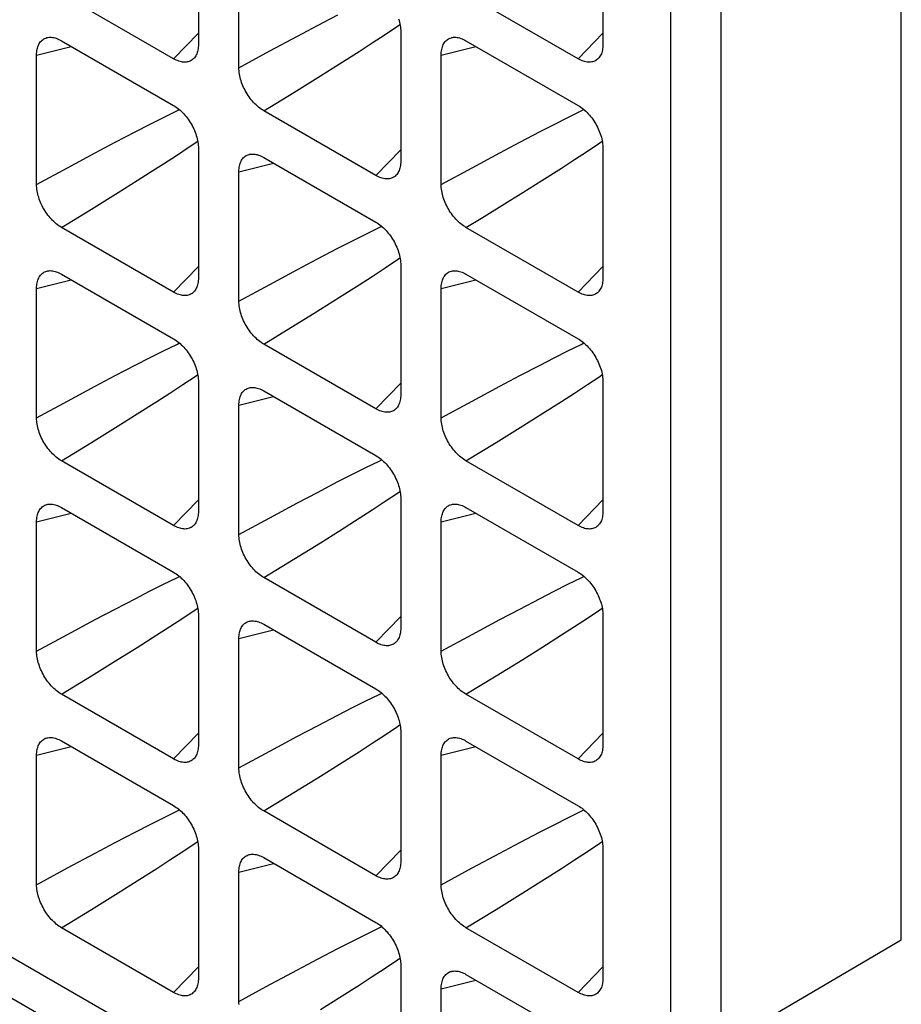
# Model space of a CAD drawing. Units: millimetres. Extents: x -233 to 235, y -238 to 246.
# Drawn here: x 130 to 143, y 17 to 30 of the extents above; entities that cross this region are included whole.
import ezdxf

# ---------------------------------------------------------------- set-up
doc = ezdxf.new("R2010")
doc.units = ezdxf.units.MM
doc.header["$LTSCALE"] = 30.734
doc.layers.get('0').update_dxf_attribs({"linetype": 'CONTINUOUS'})
doc.layers.add('RACCORDO', color=7, linetype='CONTINUOUS')

msp = doc.modelspace()

# ---------------------------------------------------------------- linework, layer by layer
at = {"color": 7, "linetype": 'CONTINUOUS'}
for p, q in [((-228.582, 223.805), (160.327, -0.746)), ((140.947, 11.016), (108.005, 30.036))]:
    msp.add_line(p, q, dxfattribs=at)
at = {"layer": 'RACCORDO', "color": 7, "linetype": 'CONTINUOUS'}
for p, q in [((142.507, 17.544), (142.507, 32.65)), ((132.679, 31.881), (132.679, 30.071)), ((138.336, 31.881), (138.336, 30.071)), ((133.244, 29.745), (133.244, 31.554)), ((132.331, 29.87), (130.764, 30.775)), ((137.988, 29.87), (136.42, 30.775)), ((135.507, 30.248), (135.507, 28.438)), ((130.764, 30.122), (132.331, 29.217)), ((136.42, 30.122), (137.988, 29.217)), ((130.416, 28.112), (130.416, 29.922)), ((136.073, 28.111), (136.073, 29.921)), ((135.159, 28.237), (133.592, 29.142)), ((132.679, 28.615), (132.679, 26.805)), ((138.336, 28.615), (138.336, 26.805)), ((133.592, 28.489), (135.159, 27.584)), ((133.244, 26.479), (133.244, 28.289)), ((132.331, 26.605), (130.764, 27.51)), ((137.988, 26.604), (136.42, 27.509)), ((135.507, 26.982), (135.507, 25.172)), ((130.764, 26.856), (132.331, 25.951)), ((136.42, 26.856), (137.988, 25.951)), ((130.416, 24.846), (130.416, 26.656)), ((136.073, 24.846), (136.073, 26.655)), ((135.159, 24.971), (133.592, 25.877)), ((132.679, 25.349), (132.679, 23.539)), ((138.336, 25.349), (138.336, 23.539)), ((133.592, 25.223), (135.159, 24.318)), ((133.244, 23.213), (133.244, 25.023)), ((132.331, 23.339), (130.764, 24.244)), ((137.988, 23.338), (136.42, 24.243)), ((135.507, 23.716), (135.507, 21.906)), ((130.764, 23.591), (132.331, 22.686)), ((136.42, 23.59), (137.988, 22.685)), ((130.416, 21.58), (130.416, 23.39)), ((136.073, 21.58), (136.073, 23.39)), ((135.159, 21.706), (133.592, 22.611)), ((132.679, 22.083), (132.679, 20.274)), ((138.336, 22.083), (138.336, 20.273)), ((133.592, 21.957), (135.159, 21.052)), ((133.244, 19.947), (133.244, 21.757)), ((132.331, 20.073), (130.764, 20.978)), ((137.988, 20.073), (136.42, 20.978)), ((135.507, 20.45), (135.507, 18.64)), ((130.764, 20.325), (132.331, 19.42)), ((136.42, 20.324), (137.988, 19.419)), ((130.416, 18.314), (130.416, 20.124)), ((136.073, 18.314), (136.073, 20.124)), ((135.159, 18.44), (133.592, 19.345)), ((132.679, 18.818), (132.679, 17.008)), ((138.336, 18.817), (138.336, 17.007)), ((133.592, 18.692), (135.159, 17.787)), ((133.244, 16.681), (133.244, 18.491)), ((132.331, 16.807), (130.764, 17.712)), ((137.988, 16.807), (136.42, 17.712)), ((135.507, 17.184), (135.507, 15.375)), ((136.42, 17.058), (137.988, 16.153)), ((136.073, 15.048), (136.073, 16.858))]:
    msp.add_line(p, q, dxfattribs=at)
at = {"layer": 'RACCORDO', "color": 253, "linetype": 'CONTINUOUS'}
for p, q in [((139.282, 31.196), (139.282, 16.065)), ((139.983, 31.192), (139.983, 16.062)), ((134.343, 30.335), (134.63, 30.484)), ((134.064, 30.187), (134.343, 30.335)), ((135.29, 30.21), (135.462, 30.325)), ((135.462, 30.325), (135.497, 30.349)), ((132.331, 29.87), (132.679, 30.23)), ((133.677, 29.979), (134.064, 30.187)), ((135.109, 30.091), (135.29, 30.21)), ((137.988, 29.87), (138.336, 30.229)), ((130.416, 29.922), (130.901, 30.043)), ((134.925, 29.972), (135.109, 30.091)), ((136.073, 29.921), (136.558, 30.043)), ((133.244, 29.745), (133.677, 29.979)), ((134.653, 29.799), (134.925, 29.972)), ((134.385, 29.631), (134.653, 29.799)), ((134.011, 29.399), (134.385, 29.631)), ((133.592, 29.142), (134.011, 29.399)), ((132.189, 29.049), (132.375, 29.14)), ((132.375, 29.14), (132.413, 29.159)), ((137.846, 29.048), (138.032, 29.14)), ((138.032, 29.14), (138.07, 29.158)), ((131.801, 28.851), (131.996, 28.951)), ((131.996, 28.951), (132.189, 29.049)), ((137.458, 28.851), (137.653, 28.951)), ((137.653, 28.951), (137.846, 29.048)), ((131.515, 28.702), (131.801, 28.851)), ((137.171, 28.701), (137.458, 28.851)), ((131.236, 28.554), (131.515, 28.702)), ((132.634, 28.692), (132.669, 28.716)), ((136.892, 28.554), (137.171, 28.701)), ((138.118, 28.577), (138.291, 28.692)), ((138.291, 28.692), (138.326, 28.716)), ((130.848, 28.346), (131.236, 28.554)), ((132.189, 28.399), (132.372, 28.518)), ((135.159, 28.237), (135.507, 28.597)), ((136.505, 28.346), (136.892, 28.554)), ((137.937, 28.458), (138.118, 28.577)), ((132.005, 28.281), (132.189, 28.399)), ((133.244, 28.289), (133.729, 28.41)), ((137.754, 28.339), (137.937, 28.458)), ((130.416, 28.112), (130.848, 28.346)), ((131.824, 28.166), (132.005, 28.281)), ((136.073, 28.111), (136.505, 28.346)), ((137.481, 28.165), (137.754, 28.339)), ((131.557, 27.998), (131.824, 28.166)), ((137.213, 27.998), (137.481, 28.165)), ((131.183, 27.767), (131.557, 27.998)), ((137.032, 27.885), (137.213, 27.998)), ((136.636, 27.641), (137.032, 27.885)), ((130.764, 27.51), (131.183, 27.767)), ((136.42, 27.509), (136.636, 27.641)), ((134.824, 27.318), (135.018, 27.416)), ((135.018, 27.416), (135.204, 27.507)), ((135.204, 27.507), (135.242, 27.526)), ((134.63, 27.218), (134.824, 27.318)), ((134.343, 27.069), (134.63, 27.218)), ((134.064, 26.921), (134.343, 27.069)), ((135.29, 26.944), (135.462, 27.059)), ((135.462, 27.059), (135.497, 27.083)), ((132.331, 26.605), (132.679, 26.964)), ((133.677, 26.713), (134.064, 26.921)), ((135.109, 26.825), (135.29, 26.944)), ((137.988, 26.604), (138.336, 26.964)), ((130.416, 26.656), (130.901, 26.777)), ((134.925, 26.706), (135.109, 26.825)), ((136.073, 26.655), (136.558, 26.777)), ((133.244, 26.479), (133.677, 26.713)), ((134.653, 26.533), (134.925, 26.706)), ((133.911, 26.072), (134.295, 26.309)), ((133.592, 25.877), (133.911, 26.072)), ((131.996, 25.685), (132.189, 25.783)), ((132.189, 25.783), (132.375, 25.874)), ((132.375, 25.874), (132.413, 25.893)), ((137.653, 25.685), (137.846, 25.783)), ((137.846, 25.783), (138.032, 25.874)), ((138.032, 25.874), (138.07, 25.893)), ((131.801, 25.586), (131.996, 25.685)), ((137.458, 25.585), (137.653, 25.685)), ((131.515, 25.436), (131.801, 25.586)), ((137.172, 25.436), (137.458, 25.585)), ((131.236, 25.289), (131.515, 25.436)), ((132.462, 25.311), (132.634, 25.426)), ((132.634, 25.426), (132.669, 25.45)), ((136.893, 25.288), (137.172, 25.436)), ((138.119, 25.311), (138.291, 25.426)), ((138.291, 25.426), (138.326, 25.45)), ((130.848, 25.081), (131.236, 25.289)), ((132.28, 25.192), (132.462, 25.311)), ((135.159, 24.971), (135.507, 25.331)), ((136.505, 25.08), (136.893, 25.288)), ((137.937, 25.192), (138.119, 25.311)), ((130.416, 24.846), (130.848, 25.081)), ((131.824, 24.9), (132.097, 25.074)), ((132.097, 25.074), (132.28, 25.192)), ((133.244, 25.023), (133.729, 25.144)), ((136.073, 24.846), (136.505, 25.08)), ((137.481, 24.9), (137.754, 25.073)), ((137.754, 25.073), (137.937, 25.192)), ((131.557, 24.732), (131.824, 24.9)), ((137.214, 24.732), (137.481, 24.9)), ((131.183, 24.501), (131.557, 24.732)), ((136.84, 24.5), (137.214, 24.732)), ((130.764, 24.244), (131.183, 24.501)), ((136.42, 24.243), (136.84, 24.5)), ((135.204, 24.241), (135.242, 24.26)), ((134.824, 24.052), (135.018, 24.15)), ((135.018, 24.15), (135.204, 24.241)), ((134.63, 23.953), (134.824, 24.052)), ((134.343, 23.803), (134.63, 23.953)), ((132.331, 23.339), (132.679, 23.698)), ((134.064, 23.655), (134.343, 23.803)), ((135.29, 23.678), (135.462, 23.793)), ((135.462, 23.793), (135.497, 23.817)), ((137.988, 23.338), (138.336, 23.698)), ((133.677, 23.447), (134.064, 23.655)), ((134.925, 23.441), (135.109, 23.559)), ((135.109, 23.559), (135.29, 23.678)), ((130.416, 23.39), (130.901, 23.511)), ((133.244, 23.213), (133.677, 23.447)), ((134.653, 23.267), (134.925, 23.441)), ((136.073, 23.39), (136.558, 23.511)), ((134.385, 23.099), (134.653, 23.267)), ((134.011, 22.868), (134.385, 23.099)), ((133.592, 22.611), (134.011, 22.868)), ((132.189, 22.517), (132.375, 22.609)), ((132.375, 22.609), (132.413, 22.627)), ((137.846, 22.517), (138.032, 22.608)), ((138.032, 22.608), (138.07, 22.627)), ((131.996, 22.419), (132.189, 22.517)), ((137.653, 22.419), (137.846, 22.517)), ((131.515, 22.17), (131.801, 22.32)), ((131.801, 22.32), (131.996, 22.419)), ((137.172, 22.17), (137.458, 22.319)), ((137.458, 22.319), (137.653, 22.419)), ((132.634, 22.16), (132.669, 22.184)), ((138.291, 22.16), (138.326, 22.184)), ((131.236, 22.023), (131.515, 22.17)), ((132.28, 21.926), (132.462, 22.045)), ((132.462, 22.045), (132.634, 22.16)), ((135.159, 21.706), (135.507, 22.065)), ((136.893, 22.022), (137.172, 22.17)), ((137.937, 21.926), (138.119, 22.045)), ((138.119, 22.045), (138.291, 22.16)), ((130.848, 21.815), (131.236, 22.023)), ((132.097, 21.808), (132.28, 21.926)), ((136.505, 21.814), (136.893, 22.022)), ((137.754, 21.808), (137.937, 21.926)), ((130.416, 21.58), (130.848, 21.815)), ((131.824, 21.634), (132.097, 21.808)), ((133.244, 21.757), (133.729, 21.878)), ((136.073, 21.58), (136.505, 21.814)), ((137.481, 21.634), (137.754, 21.808)), ((131.557, 21.467), (131.824, 21.634)), ((137.214, 21.466), (137.481, 21.634)), ((131.183, 21.235), (131.557, 21.467)), ((136.84, 21.234), (137.214, 21.466)), ((130.764, 20.978), (131.183, 21.235)), ((136.42, 20.978), (136.84, 21.234)), ((135.018, 20.884), (135.204, 20.975)), ((135.204, 20.975), (135.242, 20.994)), ((134.824, 20.786), (135.018, 20.884)), ((134.343, 20.537), (134.63, 20.687)), ((134.63, 20.687), (134.824, 20.786)), ((134.064, 20.39), (134.343, 20.537)), ((135.29, 20.412), (135.462, 20.527)), ((135.462, 20.527), (135.497, 20.551)), ((132.331, 20.073), (132.679, 20.432)), ((133.677, 20.182), (134.064, 20.39)), ((135.109, 20.293), (135.29, 20.412)), ((137.988, 20.073), (138.336, 20.432)), ((134.925, 20.175), (135.109, 20.293)), ((130.416, 20.124), (130.901, 20.245)), ((133.244, 19.947), (133.677, 20.182)), ((134.653, 20.001), (134.925, 20.175)), ((136.073, 20.124), (136.558, 20.245)), ((134.385, 19.833), (134.653, 20.001)), ((134.011, 19.602), (134.385, 19.833)), ((133.592, 19.345), (134.011, 19.602)), ((132.189, 19.251), (132.375, 19.343)), ((132.375, 19.343), (132.413, 19.361)), ((137.846, 19.251), (138.032, 19.342)), ((138.032, 19.342), (138.07, 19.361)), ((131.801, 19.054), (131.996, 19.153)), ((131.996, 19.153), (132.189, 19.251)), ((137.458, 19.054), (137.653, 19.153)), ((137.653, 19.153), (137.846, 19.251)), ((131.515, 18.904), (131.801, 19.054)), ((137.172, 18.904), (137.458, 19.054)), ((131.236, 18.757), (131.515, 18.904)), ((132.462, 18.779), (132.634, 18.894)), ((132.634, 18.894), (132.669, 18.918)), ((136.893, 18.756), (137.172, 18.904)), ((138.119, 18.779), (138.291, 18.894)), ((138.291, 18.894), (138.326, 18.918)), ((130.848, 18.549), (131.236, 18.757)), ((132.28, 18.661), (132.462, 18.779)), ((135.159, 18.44), (135.507, 18.799)), ((136.505, 18.549), (136.893, 18.756)), ((137.937, 18.66), (138.119, 18.779)), ((132.097, 18.542), (132.28, 18.661)), ((133.244, 18.491), (133.729, 18.612)), ((137.754, 18.542), (137.937, 18.66)), ((130.416, 18.314), (130.848, 18.549)), ((131.824, 18.368), (132.097, 18.542)), ((136.073, 18.314), (136.505, 18.549)), ((137.481, 18.368), (137.754, 18.542)), ((131.557, 18.201), (131.824, 18.368)), ((137.214, 18.2), (137.481, 18.368)), ((131.183, 17.969), (131.557, 18.201)), ((136.84, 17.969), (137.214, 18.2)), ((130.764, 17.712), (131.183, 17.969)), ((136.42, 17.712), (136.84, 17.969)), ((135.018, 17.618), (135.204, 17.71)), ((135.204, 17.71), (135.242, 17.728)), ((134.63, 17.421), (134.824, 17.52)), ((134.824, 17.52), (135.018, 17.618)), ((139.983, 16.062), (142.507, 17.544)), ((134.343, 17.271), (134.63, 17.421)), ((134.064, 17.124), (134.343, 17.271)), ((135.29, 17.146), (135.462, 17.261)), ((135.462, 17.261), (135.497, 17.285)), ((132.331, 16.807), (132.679, 17.166)), ((133.777, 16.97), (134.064, 17.124)), ((135.109, 17.027), (135.29, 17.146)), ((137.988, 16.807), (138.336, 17.166)), ((134.925, 16.909), (135.109, 17.027)), ((136.073, 16.858), (136.558, 16.979)), ((134.653, 16.735), (134.925, 16.909)), ((134.385, 16.568), (134.653, 16.735))]:
    msp.add_line(p, q, dxfattribs=at)
at = {"layer": 'RACCORDO', "color": 7, "linetype": 'CONTINUOUS'}
for points in [[(135.477, 30.43), (135.484, 30.406), (135.49, 30.383), (135.495, 30.36), (135.5, 30.337), (135.503, 30.314), (135.505, 30.292), (135.507, 30.27), (135.507, 30.248)], [(130.565, 30.166), (130.574, 30.168), (130.589, 30.17), (130.605, 30.171), (130.621, 30.17), (130.638, 30.168), (130.655, 30.165), (130.673, 30.161), (130.69, 30.156), (130.708, 30.149), (130.727, 30.141), (130.745, 30.132), (130.764, 30.122)], [(136.222, 30.166), (136.23, 30.168), (136.246, 30.17), (136.262, 30.17), (136.278, 30.17), (136.295, 30.168), (136.312, 30.165), (136.329, 30.161), (136.347, 30.155), (136.365, 30.149), (136.384, 30.141), (136.402, 30.132), (136.42, 30.122)], [(130.416, 29.922), (130.416, 29.943), (130.418, 29.963), (130.42, 29.983), (130.424, 30.002), (130.428, 30.02), (130.433, 30.037), (130.439, 30.053), (130.446, 30.069), (130.453, 30.083), (130.462, 30.096), (130.471, 30.109), (130.482, 30.12), (130.493, 30.131), (130.505, 30.14), (130.517, 30.148), (130.53, 30.155), (130.544, 30.16), (130.559, 30.165), (130.565, 30.166)], [(132.679, 30.071), (132.678, 30.05), (132.677, 30.03), (132.674, 30.01), (132.671, 29.991), (132.667, 29.973), (132.662, 29.956), (132.656, 29.939), (132.649, 29.924), (132.641, 29.91), (132.633, 29.896), (132.623, 29.884), (132.618, 29.877)], [(136.073, 29.921), (136.073, 29.942), (136.075, 29.963), (136.077, 29.982), (136.08, 30.001), (136.085, 30.02), (136.09, 30.037), (136.096, 30.053), (136.103, 30.068), (136.11, 30.083), (136.119, 30.096), (136.128, 30.109), (136.138, 30.12), (136.15, 30.13), (136.161, 30.14), (136.174, 30.148), (136.187, 30.154), (136.201, 30.16), (136.216, 30.164), (136.222, 30.166)], [(138.336, 30.071), (138.335, 30.05), (138.334, 30.029), (138.331, 30.01), (138.328, 29.991), (138.324, 29.973), (138.319, 29.955), (138.313, 29.939), (138.306, 29.924), (138.298, 29.909), (138.289, 29.896), (138.28, 29.884), (138.274, 29.877)], [(132.618, 29.877), (132.613, 29.872), (132.602, 29.862), (132.59, 29.853), (132.578, 29.845), (132.564, 29.838), (132.55, 29.832), (132.536, 29.828), (132.521, 29.825), (132.506, 29.823), (132.49, 29.822), (132.473, 29.823), (132.457, 29.824), (132.44, 29.827), (132.422, 29.832), (132.404, 29.837), (132.386, 29.844), (132.368, 29.851), (132.35, 29.86), (132.331, 29.87)], [(138.274, 29.877), (138.27, 29.872), (138.259, 29.862), (138.247, 29.853), (138.234, 29.845), (138.221, 29.838), (138.207, 29.832), (138.193, 29.828), (138.178, 29.825), (138.162, 29.823), (138.147, 29.822), (138.13, 29.822), (138.114, 29.824), (138.096, 29.827), (138.079, 29.831), (138.061, 29.837), (138.043, 29.843), (138.025, 29.851), (138.006, 29.86), (137.988, 29.87)], [(133.592, 29.142), (133.573, 29.154), (133.555, 29.166), (133.537, 29.179), (133.519, 29.193), (133.501, 29.209), (133.484, 29.225), (133.466, 29.241), (133.45, 29.259), (133.433, 29.277), (133.418, 29.296), (133.402, 29.316), (133.387, 29.337), (133.373, 29.358), (133.359, 29.379), (133.346, 29.401), (133.333, 29.424), (133.321, 29.447), (133.31, 29.47), (133.3, 29.493), (133.29, 29.516), (133.282, 29.54), (133.274, 29.563), (133.267, 29.586), (133.261, 29.609), (133.256, 29.633), (133.252, 29.656), (133.249, 29.678), (133.246, 29.701), (133.245, 29.723), (133.244, 29.745)], [(132.331, 29.217), (132.35, 29.206), (132.368, 29.194), (132.386, 29.18), (132.405, 29.166), (132.423, 29.151), (132.44, 29.134), (132.457, 29.118), (132.474, 29.1), (132.49, 29.081), (132.506, 29.062), (132.522, 29.043), (132.536, 29.023), (132.551, 29.002), (132.564, 28.98), (132.577, 28.958), (132.59, 28.936), (132.602, 28.913), (132.613, 28.891), (132.623, 28.868), (132.632, 28.845), (132.641, 28.821), (132.648, 28.798), (132.655, 28.775), (132.661, 28.751), (132.667, 28.728), (132.671, 28.705), (132.674, 28.682), (132.677, 28.659), (132.678, 28.637), (132.679, 28.615)], [(137.988, 29.217), (138.006, 29.206), (138.025, 29.193), (138.043, 29.18), (138.061, 29.166), (138.079, 29.151), (138.096, 29.135), (138.113, 29.118), (138.13, 29.1), (138.146, 29.082), (138.162, 29.063), (138.178, 29.043), (138.193, 29.023), (138.207, 29.002), (138.221, 28.98), (138.234, 28.958), (138.247, 28.935), (138.259, 28.912), (138.27, 28.889), (138.28, 28.866), (138.289, 28.843), (138.298, 28.82), (138.306, 28.796), (138.313, 28.773), (138.319, 28.75), (138.324, 28.727), (138.328, 28.704), (138.331, 28.681), (138.334, 28.659), (138.335, 28.637), (138.336, 28.615)], [(133.244, 28.289), (133.245, 28.31), (133.246, 28.33), (133.249, 28.35), (133.252, 28.369), (133.256, 28.387), (133.261, 28.404), (133.267, 28.42), (133.274, 28.436), (133.282, 28.45), (133.29, 28.463), (133.3, 28.476), (133.31, 28.487), (133.321, 28.497), (133.333, 28.507), (133.346, 28.515), (133.359, 28.522), (133.373, 28.527), (133.387, 28.532), (133.394, 28.533)], [(133.394, 28.533), (133.402, 28.535), (133.417, 28.537), (133.433, 28.537), (133.45, 28.537), (133.466, 28.535), (133.483, 28.532), (133.501, 28.528), (133.519, 28.523), (133.537, 28.516), (133.555, 28.508), (133.573, 28.499), (133.592, 28.489)], [(135.507, 28.438), (135.507, 28.417), (135.505, 28.397), (135.503, 28.377), (135.5, 28.358), (135.495, 28.34), (135.49, 28.323), (135.484, 28.306), (135.477, 28.291), (135.47, 28.277), (135.461, 28.263), (135.452, 28.251), (135.446, 28.244)], [(135.446, 28.244), (135.441, 28.239), (135.43, 28.229), (135.419, 28.22), (135.406, 28.212), (135.393, 28.205), (135.379, 28.199), (135.364, 28.195), (135.349, 28.192), (135.334, 28.19), (135.318, 28.189), (135.302, 28.19), (135.285, 28.191), (135.268, 28.194), (135.25, 28.198), (135.233, 28.204), (135.215, 28.21), (135.196, 28.218), (135.178, 28.227), (135.159, 28.237)], [(130.764, 27.51), (130.745, 27.521), (130.727, 27.533), (130.708, 27.546), (130.69, 27.561), (130.673, 27.576), (130.655, 27.592), (130.638, 27.608), (130.622, 27.626), (130.605, 27.644), (130.589, 27.663), (130.574, 27.683), (130.559, 27.704), (130.544, 27.725), (130.53, 27.747), (130.517, 27.769), (130.504, 27.791), (130.493, 27.814), (130.481, 27.838), (130.471, 27.861), (130.462, 27.884), (130.453, 27.907), (130.446, 27.931), (130.439, 27.954), (130.433, 27.977), (130.428, 28), (130.424, 28.023), (130.42, 28.046), (130.418, 28.068), (130.416, 28.09), (130.416, 28.112)], [(136.42, 27.509), (136.402, 27.521), (136.384, 27.533), (136.365, 27.546), (136.347, 27.56), (136.329, 27.575), (136.312, 27.591), (136.295, 27.608), (136.278, 27.626), (136.262, 27.644), (136.246, 27.663), (136.231, 27.683), (136.216, 27.703), (136.201, 27.725), (136.187, 27.746), (136.174, 27.768), (136.161, 27.791), (136.15, 27.814), (136.139, 27.837), (136.128, 27.86), (136.119, 27.883), (136.11, 27.907), (136.103, 27.93), (136.096, 27.953), (136.09, 27.976), (136.085, 27.999), (136.08, 28.023), (136.077, 28.045), (136.075, 28.068), (136.073, 28.09), (136.073, 28.111)], [(135.159, 27.584), (135.178, 27.573), (135.196, 27.561), (135.215, 27.547), (135.233, 27.533), (135.25, 27.518), (135.268, 27.502), (135.285, 27.485), (135.302, 27.468), (135.318, 27.449), (135.334, 27.43), (135.349, 27.41), (135.364, 27.39), (135.379, 27.369), (135.393, 27.347), (135.406, 27.325), (135.419, 27.303), (135.43, 27.28), (135.441, 27.257), (135.452, 27.234), (135.461, 27.21), (135.47, 27.187), (135.477, 27.164), (135.484, 27.14), (135.49, 27.117), (135.495, 27.094), (135.5, 27.071), (135.503, 27.048), (135.505, 27.026), (135.507, 27.004), (135.507, 26.982)], [(130.416, 26.656), (130.416, 26.677), (130.418, 26.697), (130.42, 26.717), (130.423, 26.736), (130.428, 26.754), (130.433, 26.771), (130.439, 26.787), (130.446, 26.802), (130.453, 26.817), (130.462, 26.83), (130.471, 26.843), (130.482, 26.854), (130.493, 26.865), (130.505, 26.874), (130.517, 26.882), (130.53, 26.889), (130.544, 26.895), (130.559, 26.899), (130.565, 26.9)], [(130.565, 26.9), (130.574, 26.902), (130.589, 26.904), (130.605, 26.905), (130.622, 26.904), (130.638, 26.902), (130.655, 26.899), (130.673, 26.895), (130.691, 26.89), (130.709, 26.883), (130.727, 26.876), (130.745, 26.867), (130.764, 26.856)], [(136.073, 26.655), (136.073, 26.677), (136.075, 26.697), (136.077, 26.717), (136.08, 26.735), (136.085, 26.754), (136.09, 26.771), (136.096, 26.787), (136.103, 26.802), (136.11, 26.817), (136.119, 26.83), (136.128, 26.843), (136.138, 26.854), (136.15, 26.864), (136.161, 26.874), (136.174, 26.882), (136.187, 26.889), (136.201, 26.894), (136.216, 26.899), (136.222, 26.9)], [(136.222, 26.9), (136.23, 26.902), (136.246, 26.904), (136.262, 26.904), (136.278, 26.904), (136.295, 26.902), (136.312, 26.899), (136.329, 26.895), (136.347, 26.89), (136.365, 26.883), (136.384, 26.875), (136.402, 26.866), (136.42, 26.856)], [(132.679, 26.805), (132.678, 26.784), (132.677, 26.764), (132.674, 26.744), (132.671, 26.725), (132.667, 26.707), (132.662, 26.69), (132.656, 26.674), (132.649, 26.658), (132.641, 26.644), (132.633, 26.631), (132.623, 26.618), (132.618, 26.611)], [(138.336, 26.805), (138.335, 26.784), (138.334, 26.763), (138.331, 26.744), (138.328, 26.725), (138.324, 26.707), (138.319, 26.689), (138.313, 26.673), (138.306, 26.658), (138.298, 26.644), (138.289, 26.63), (138.28, 26.618), (138.274, 26.611)], [(132.618, 26.611), (132.613, 26.607), (132.602, 26.596), (132.59, 26.587), (132.577, 26.579), (132.564, 26.572), (132.55, 26.566), (132.536, 26.562), (132.521, 26.559), (132.505, 26.557), (132.489, 26.556), (132.473, 26.557), (132.457, 26.559), (132.44, 26.562), (132.422, 26.566), (132.404, 26.571), (132.386, 26.578), (132.368, 26.585), (132.35, 26.594), (132.331, 26.605)], [(138.274, 26.611), (138.27, 26.606), (138.259, 26.596), (138.247, 26.587), (138.234, 26.579), (138.221, 26.572), (138.207, 26.566), (138.193, 26.562), (138.178, 26.559), (138.162, 26.557), (138.147, 26.556), (138.13, 26.557), (138.114, 26.558), (138.096, 26.561), (138.079, 26.565), (138.061, 26.571), (138.043, 26.577), (138.025, 26.585), (138.006, 26.594), (137.988, 26.604)], [(133.592, 25.877), (133.573, 25.888), (133.555, 25.9), (133.537, 25.913), (133.519, 25.927), (133.501, 25.943), (133.484, 25.959), (133.466, 25.975), (133.45, 25.993), (133.433, 26.011), (133.418, 26.03), (133.402, 26.05), (133.387, 26.071), (133.373, 26.092), (133.359, 26.113), (133.346, 26.136), (133.333, 26.158), (133.321, 26.181), (133.31, 26.204), (133.3, 26.227), (133.29, 26.25), (133.282, 26.274), (133.274, 26.297), (133.267, 26.32), (133.261, 26.344), (133.256, 26.367), (133.252, 26.39), (133.249, 26.413), (133.246, 26.435), (133.245, 26.457), (133.244, 26.479)], [(132.331, 25.951), (132.35, 25.94), (132.368, 25.928), (132.386, 25.915), (132.404, 25.9), (132.422, 25.885), (132.439, 25.869), (132.456, 25.853), (132.473, 25.835), (132.489, 25.817), (132.505, 25.798), (132.521, 25.778), (132.536, 25.757), (132.55, 25.736), (132.564, 25.714), (132.578, 25.692), (132.59, 25.67), (132.602, 25.647), (132.613, 25.623), (132.623, 25.6), (132.633, 25.577), (132.641, 25.554), (132.649, 25.53), (132.656, 25.507), (132.662, 25.484), (132.667, 25.461), (132.671, 25.438), (132.674, 25.415), (132.677, 25.393), (132.678, 25.371), (132.679, 25.349)], [(137.988, 25.951), (138.006, 25.94), (138.025, 25.928), (138.043, 25.914), (138.061, 25.9), (138.079, 25.885), (138.096, 25.869), (138.113, 25.852), (138.13, 25.835), (138.146, 25.816), (138.162, 25.797), (138.178, 25.777), (138.193, 25.757), (138.207, 25.736), (138.221, 25.714), (138.234, 25.692), (138.247, 25.669), (138.259, 25.647), (138.27, 25.624), (138.28, 25.6), (138.289, 25.577), (138.298, 25.554), (138.306, 25.531), (138.313, 25.507), (138.319, 25.484), (138.324, 25.461), (138.328, 25.438), (138.331, 25.415), (138.334, 25.393), (138.335, 25.371), (138.336, 25.349)], [(133.244, 25.023), (133.245, 25.044), (133.246, 25.064), (133.249, 25.084), (133.252, 25.103), (133.256, 25.121), (133.261, 25.139), (133.267, 25.155), (133.274, 25.17), (133.282, 25.184), (133.291, 25.198), (133.3, 25.21), (133.31, 25.221), (133.321, 25.232), (133.333, 25.241), (133.345, 25.249), (133.359, 25.256), (133.372, 25.261), (133.387, 25.266), (133.394, 25.267)], [(133.394, 25.267), (133.402, 25.269), (133.417, 25.271), (133.433, 25.272), (133.449, 25.271), (133.466, 25.269), (133.483, 25.267), (133.501, 25.262), (133.519, 25.257), (133.537, 25.25), (133.555, 25.243), (133.573, 25.234), (133.592, 25.223)], [(135.507, 25.172), (135.507, 25.151), (135.505, 25.131), (135.503, 25.111), (135.5, 25.092), (135.495, 25.074), (135.49, 25.057), (135.484, 25.04), (135.477, 25.025), (135.47, 25.011), (135.461, 24.997), (135.452, 24.985), (135.446, 24.978)], [(135.446, 24.978), (135.441, 24.974), (135.43, 24.963), (135.419, 24.954), (135.406, 24.946), (135.393, 24.939), (135.379, 24.933), (135.364, 24.929), (135.349, 24.926), (135.334, 24.924), (135.318, 24.923), (135.302, 24.924), (135.285, 24.925), (135.268, 24.928), (135.25, 24.933), (135.233, 24.938), (135.215, 24.945), (135.196, 24.952), (135.178, 24.961), (135.159, 24.971)], [(130.764, 24.244), (130.745, 24.255), (130.727, 24.267), (130.709, 24.28), (130.691, 24.295), (130.673, 24.31), (130.655, 24.326), (130.638, 24.342), (130.622, 24.36), (130.605, 24.378), (130.589, 24.397), (130.574, 24.417), (130.559, 24.438), (130.544, 24.459), (130.53, 24.481), (130.517, 24.503), (130.504, 24.526), (130.493, 24.549), (130.481, 24.572), (130.471, 24.595), (130.462, 24.618), (130.453, 24.642), (130.446, 24.665), (130.439, 24.688), (130.433, 24.711), (130.428, 24.734), (130.423, 24.757), (130.42, 24.78), (130.418, 24.802), (130.416, 24.824), (130.416, 24.846)], [(136.42, 24.243), (136.402, 24.255), (136.384, 24.267), (136.365, 24.28), (136.347, 24.294), (136.329, 24.31), (136.312, 24.326), (136.295, 24.342), (136.278, 24.36), (136.262, 24.378), (136.246, 24.397), (136.231, 24.417), (136.216, 24.438), (136.201, 24.459), (136.187, 24.48), (136.174, 24.503), (136.161, 24.525), (136.15, 24.548), (136.139, 24.571), (136.128, 24.594), (136.119, 24.617), (136.11, 24.641), (136.103, 24.664), (136.096, 24.687), (136.09, 24.71), (136.085, 24.734), (136.08, 24.757), (136.077, 24.78), (136.075, 24.802), (136.073, 24.824), (136.073, 24.846)], [(135.159, 24.318), (135.178, 24.307), (135.196, 24.295), (135.215, 24.282), (135.233, 24.267), (135.25, 24.252), (135.268, 24.236), (135.285, 24.219), (135.302, 24.202), (135.318, 24.183), (135.334, 24.164), (135.349, 24.145), (135.364, 24.124), (135.379, 24.103), (135.393, 24.081), (135.406, 24.059), (135.419, 24.037), (135.43, 24.014), (135.441, 23.991), (135.452, 23.968), (135.461, 23.944), (135.47, 23.921), (135.477, 23.898), (135.484, 23.875), (135.49, 23.851), (135.495, 23.828), (135.5, 23.805), (135.503, 23.782), (135.505, 23.76), (135.507, 23.738), (135.507, 23.716)], [(130.416, 23.39), (130.416, 23.411), (130.418, 23.431), (130.42, 23.451), (130.423, 23.47), (130.428, 23.488), (130.433, 23.505), (130.439, 23.521), (130.446, 23.537), (130.453, 23.551), (130.462, 23.565), (130.471, 23.577), (130.482, 23.588), (130.493, 23.599), (130.505, 23.608), (130.517, 23.616), (130.53, 23.623), (130.544, 23.629), (130.559, 23.633), (130.565, 23.635)], [(130.565, 23.635), (130.574, 23.636), (130.589, 23.638), (130.605, 23.639), (130.622, 23.638), (130.638, 23.637), (130.655, 23.634), (130.673, 23.629), (130.691, 23.624), (130.709, 23.617), (130.727, 23.61), (130.745, 23.601), (130.764, 23.591)], [(136.073, 23.39), (136.073, 23.411), (136.075, 23.431), (136.077, 23.451), (136.08, 23.47), (136.085, 23.488), (136.09, 23.505), (136.096, 23.521), (136.103, 23.537), (136.11, 23.551), (136.119, 23.564), (136.128, 23.577), (136.138, 23.588), (136.15, 23.599), (136.161, 23.608), (136.174, 23.616), (136.187, 23.623), (136.201, 23.628), (136.216, 23.633), (136.222, 23.634)], [(136.222, 23.634), (136.23, 23.636), (136.246, 23.638), (136.262, 23.638), (136.278, 23.638), (136.295, 23.636), (136.312, 23.633), (136.329, 23.629), (136.347, 23.624), (136.365, 23.617), (136.384, 23.609), (136.402, 23.6), (136.42, 23.59)], [(132.679, 23.539), (132.678, 23.518), (132.677, 23.498), (132.674, 23.478), (132.671, 23.459), (132.667, 23.441), (132.662, 23.424), (132.656, 23.408), (132.649, 23.393), (132.641, 23.378), (132.633, 23.365), (132.623, 23.352), (132.618, 23.346)], [(138.336, 23.539), (138.335, 23.518), (138.334, 23.498), (138.331, 23.478), (138.328, 23.459), (138.324, 23.441), (138.319, 23.424), (138.313, 23.407), (138.306, 23.392), (138.298, 23.378), (138.289, 23.364), (138.28, 23.352), (138.274, 23.345)], [(132.618, 23.346), (132.613, 23.341), (132.602, 23.33), (132.59, 23.321), (132.577, 23.313), (132.564, 23.306), (132.55, 23.301), (132.536, 23.296), (132.521, 23.293), (132.505, 23.291), (132.489, 23.29), (132.473, 23.291), (132.456, 23.293), (132.439, 23.296), (132.422, 23.3), (132.404, 23.305), (132.386, 23.312), (132.368, 23.32), (132.35, 23.329), (132.331, 23.339)], [(138.274, 23.345), (138.27, 23.34), (138.259, 23.33), (138.247, 23.321), (138.234, 23.313), (138.221, 23.306), (138.207, 23.3), (138.193, 23.296), (138.178, 23.293), (138.162, 23.291), (138.147, 23.29), (138.13, 23.291), (138.114, 23.292), (138.096, 23.295), (138.079, 23.299), (138.061, 23.305), (138.043, 23.312), (138.025, 23.319), (138.006, 23.328), (137.988, 23.338)], [(133.592, 22.611), (133.573, 22.622), (133.555, 22.634), (133.537, 22.647), (133.519, 22.662), (133.501, 22.677), (133.483, 22.693), (133.466, 22.71), (133.45, 22.727), (133.433, 22.745), (133.418, 22.765), (133.402, 22.784), (133.387, 22.805), (133.373, 22.826), (133.359, 22.848), (133.345, 22.87), (133.333, 22.892), (133.321, 22.915), (133.31, 22.938), (133.3, 22.962), (133.29, 22.985), (133.282, 23.008), (133.274, 23.031), (133.267, 23.054), (133.261, 23.078), (133.256, 23.101), (133.252, 23.124), (133.249, 23.147), (133.246, 23.169), (133.245, 23.191), (133.244, 23.213)], [(132.331, 22.686), (132.35, 22.674), (132.368, 22.662), (132.386, 22.649), (132.404, 22.635), (132.422, 22.62), (132.439, 22.604), (132.456, 22.587), (132.473, 22.569), (132.489, 22.551), (132.505, 22.532), (132.521, 22.512), (132.536, 22.492), (132.55, 22.47), (132.564, 22.449), (132.578, 22.426), (132.59, 22.404), (132.602, 22.381), (132.613, 22.358), (132.623, 22.334), (132.633, 22.311), (132.641, 22.288), (132.649, 22.264), (132.656, 22.241), (132.662, 22.218), (132.667, 22.195), (132.671, 22.172), (132.674, 22.149), (132.677, 22.127), (132.678, 22.105), (132.679, 22.083)], [(137.988, 22.685), (138.006, 22.674), (138.025, 22.662), (138.043, 22.649), (138.061, 22.634), (138.079, 22.619), (138.096, 22.603), (138.113, 22.586), (138.13, 22.569), (138.146, 22.55), (138.162, 22.531), (138.178, 22.511), (138.193, 22.491), (138.207, 22.47), (138.221, 22.448), (138.234, 22.426), (138.247, 22.404), (138.259, 22.381), (138.27, 22.358), (138.28, 22.335), (138.289, 22.311), (138.298, 22.288), (138.306, 22.265), (138.313, 22.241), (138.319, 22.218), (138.324, 22.195), (138.328, 22.172), (138.331, 22.149), (138.334, 22.127), (138.335, 22.105), (138.336, 22.083)], [(133.244, 21.757), (133.245, 21.778), (133.246, 21.798), (133.249, 21.818), (133.252, 21.837), (133.256, 21.855), (133.261, 21.872), (133.267, 21.888), (133.274, 21.904), (133.282, 21.918), (133.29, 21.931), (133.3, 21.944), (133.31, 21.955), (133.321, 21.966), (133.333, 21.975), (133.346, 21.983), (133.359, 21.99), (133.373, 21.996), (133.387, 22), (133.394, 22.001)], [(133.394, 22.001), (133.402, 22.003), (133.418, 22.005), (133.434, 22.006), (133.45, 22.005), (133.467, 22.003), (133.484, 22), (133.501, 21.996), (133.519, 21.991), (133.537, 21.984), (133.555, 21.977), (133.573, 21.968), (133.592, 21.957)], [(135.507, 21.906), (135.507, 21.885), (135.505, 21.865), (135.503, 21.845), (135.499, 21.826), (135.495, 21.808), (135.49, 21.79), (135.484, 21.774), (135.477, 21.759), (135.469, 21.744), (135.461, 21.731), (135.451, 21.719), (135.446, 21.712)], [(135.446, 21.712), (135.441, 21.707), (135.43, 21.697), (135.418, 21.688), (135.406, 21.68), (135.393, 21.673), (135.379, 21.668), (135.365, 21.663), (135.35, 21.66), (135.335, 21.658), (135.319, 21.657), (135.303, 21.658), (135.286, 21.659), (135.269, 21.662), (135.251, 21.667), (135.233, 21.672), (135.215, 21.679), (135.197, 21.686), (135.178, 21.695), (135.159, 21.706)], [(130.764, 20.978), (130.745, 20.989), (130.727, 21.001), (130.709, 21.015), (130.691, 21.029), (130.673, 21.044), (130.655, 21.06), (130.638, 21.077), (130.621, 21.094), (130.605, 21.113), (130.589, 21.132), (130.574, 21.152), (130.559, 21.172), (130.544, 21.193), (130.53, 21.215), (130.517, 21.237), (130.505, 21.259), (130.493, 21.282), (130.482, 21.305), (130.471, 21.329), (130.462, 21.352), (130.454, 21.375), (130.446, 21.398), (130.439, 21.422), (130.433, 21.445), (130.428, 21.468), (130.424, 21.491), (130.42, 21.514), (130.418, 21.536), (130.416, 21.558), (130.416, 21.58)], [(136.42, 20.978), (136.402, 20.989), (136.384, 21.001), (136.365, 21.014), (136.347, 21.028), (136.329, 21.044), (136.312, 21.06), (136.295, 21.077), (136.278, 21.094), (136.262, 21.112), (136.246, 21.131), (136.231, 21.151), (136.216, 21.172), (136.201, 21.193), (136.187, 21.215), (136.174, 21.237), (136.161, 21.259), (136.15, 21.282), (136.139, 21.305), (136.128, 21.328), (136.119, 21.351), (136.11, 21.375), (136.103, 21.398), (136.096, 21.421), (136.09, 21.445), (136.085, 21.468), (136.08, 21.491), (136.077, 21.514), (136.075, 21.536), (136.073, 21.558), (136.073, 21.58)], [(135.159, 21.052), (135.178, 21.041), (135.196, 21.029), (135.215, 21.016), (135.233, 21.001), (135.251, 20.986), (135.268, 20.97), (135.285, 20.953), (135.302, 20.936), (135.318, 20.918), (135.334, 20.899), (135.349, 20.879), (135.364, 20.858), (135.379, 20.837), (135.393, 20.815), (135.406, 20.793), (135.419, 20.771), (135.43, 20.748), (135.442, 20.725), (135.452, 20.701), (135.461, 20.678), (135.47, 20.655), (135.477, 20.632), (135.484, 20.609), (135.49, 20.585), (135.495, 20.562), (135.5, 20.539), (135.503, 20.516), (135.505, 20.494), (135.507, 20.472), (135.507, 20.45)], [(130.416, 20.124), (130.416, 20.145), (130.418, 20.165), (130.42, 20.185), (130.424, 20.204), (130.428, 20.222), (130.433, 20.239), (130.439, 20.256), (130.446, 20.271), (130.453, 20.285), (130.462, 20.299), (130.471, 20.311), (130.482, 20.323), (130.493, 20.333), (130.505, 20.342), (130.517, 20.35), (130.53, 20.357), (130.544, 20.363), (130.559, 20.367), (130.565, 20.369)], [(130.565, 20.369), (130.574, 20.37), (130.589, 20.372), (130.605, 20.373), (130.621, 20.372), (130.638, 20.371), (130.655, 20.368), (130.673, 20.364), (130.69, 20.358), (130.709, 20.352), (130.727, 20.344), (130.745, 20.335), (130.764, 20.325)], [(132.679, 20.274), (132.678, 20.252), (132.677, 20.232), (132.674, 20.213), (132.671, 20.194), (132.667, 20.176), (132.662, 20.158), (132.656, 20.142), (132.649, 20.127), (132.641, 20.112), (132.633, 20.099), (132.623, 20.086), (132.618, 20.08)], [(136.073, 20.124), (136.073, 20.145), (136.075, 20.165), (136.077, 20.185), (136.08, 20.204), (136.085, 20.222), (136.09, 20.239), (136.096, 20.255), (136.103, 20.271), (136.11, 20.285), (136.119, 20.299), (136.128, 20.311), (136.138, 20.322), (136.15, 20.333), (136.161, 20.342), (136.174, 20.35), (136.187, 20.357), (136.201, 20.362), (136.216, 20.367), (136.222, 20.368)], [(136.222, 20.368), (136.23, 20.37), (136.246, 20.372), (136.262, 20.373), (136.278, 20.372), (136.295, 20.37), (136.312, 20.367), (136.329, 20.363), (136.347, 20.358), (136.365, 20.351), (136.384, 20.343), (136.402, 20.334), (136.42, 20.324)], [(138.336, 20.273), (138.335, 20.252), (138.334, 20.232), (138.331, 20.212), (138.328, 20.193), (138.324, 20.175), (138.319, 20.158), (138.313, 20.141), (138.306, 20.126), (138.298, 20.112), (138.289, 20.098), (138.28, 20.086), (138.274, 20.079)], [(132.618, 20.08), (132.613, 20.075), (132.602, 20.065), (132.59, 20.055), (132.578, 20.047), (132.564, 20.04), (132.55, 20.035), (132.536, 20.03), (132.521, 20.027), (132.505, 20.025), (132.489, 20.025), (132.473, 20.025), (132.456, 20.027), (132.439, 20.03), (132.422, 20.034), (132.404, 20.039), (132.386, 20.046), (132.368, 20.054), (132.35, 20.063), (132.331, 20.073)], [(138.274, 20.079), (138.27, 20.075), (138.259, 20.064), (138.247, 20.055), (138.234, 20.047), (138.221, 20.04), (138.207, 20.034), (138.193, 20.03), (138.178, 20.027), (138.162, 20.025), (138.147, 20.024), (138.13, 20.025), (138.114, 20.026), (138.096, 20.029), (138.079, 20.034), (138.061, 20.039), (138.043, 20.046), (138.025, 20.053), (138.006, 20.062), (137.988, 20.073)], [(133.592, 19.345), (133.573, 19.356), (133.555, 19.368), (133.537, 19.381), (133.519, 19.396), (133.501, 19.411), (133.484, 19.427), (133.467, 19.443), (133.45, 19.461), (133.434, 19.479), (133.418, 19.498), (133.402, 19.518), (133.387, 19.539), (133.373, 19.56), (133.359, 19.582), (133.345, 19.604), (133.333, 19.627), (133.321, 19.65), (133.31, 19.673), (133.3, 19.696), (133.29, 19.719), (133.282, 19.743), (133.274, 19.766), (133.267, 19.789), (133.261, 19.812), (133.256, 19.835), (133.252, 19.858), (133.249, 19.881), (133.246, 19.903), (133.245, 19.925), (133.244, 19.947)], [(132.331, 19.42), (132.35, 19.408), (132.368, 19.396), (132.386, 19.383), (132.404, 19.369), (132.422, 19.353), (132.44, 19.337), (132.457, 19.321), (132.473, 19.303), (132.49, 19.285), (132.505, 19.266), (132.521, 19.246), (132.536, 19.225), (132.55, 19.204), (132.564, 19.183), (132.578, 19.161), (132.59, 19.138), (132.602, 19.115), (132.613, 19.092), (132.623, 19.069), (132.633, 19.046), (132.641, 19.022), (132.649, 18.999), (132.656, 18.976), (132.662, 18.953), (132.667, 18.929), (132.671, 18.906), (132.674, 18.884), (132.677, 18.861), (132.678, 18.839), (132.679, 18.818)], [(137.988, 19.419), (138.006, 19.408), (138.025, 19.396), (138.043, 19.383), (138.061, 19.368), (138.079, 19.353), (138.096, 19.337), (138.113, 19.32), (138.13, 19.303), (138.146, 19.284), (138.162, 19.265), (138.178, 19.246), (138.193, 19.225), (138.207, 19.204), (138.221, 19.182), (138.234, 19.16), (138.247, 19.138), (138.259, 19.115), (138.27, 19.092), (138.28, 19.069), (138.289, 19.045), (138.298, 19.022), (138.306, 18.999), (138.313, 18.976), (138.319, 18.952), (138.324, 18.929), (138.328, 18.906), (138.331, 18.883), (138.334, 18.861), (138.335, 18.839), (138.336, 18.817)], [(133.394, 18.736), (133.402, 18.737), (133.418, 18.739), (133.434, 18.74), (133.45, 18.739), (133.467, 18.738), (133.484, 18.735), (133.501, 18.73), (133.519, 18.725), (133.537, 18.718), (133.555, 18.711), (133.574, 18.702), (133.592, 18.692)], [(133.244, 18.491), (133.245, 18.512), (133.246, 18.532), (133.249, 18.552), (133.252, 18.571), (133.256, 18.589), (133.261, 18.606), (133.267, 18.622), (133.274, 18.638), (133.282, 18.652), (133.29, 18.665), (133.3, 18.678), (133.31, 18.689), (133.321, 18.7), (133.333, 18.709), (133.346, 18.717), (133.359, 18.724), (133.373, 18.73), (133.387, 18.734), (133.394, 18.736)], [(135.507, 18.64), (135.507, 18.619), (135.505, 18.599), (135.503, 18.579), (135.5, 18.56), (135.495, 18.542), (135.49, 18.525), (135.484, 18.509), (135.477, 18.494), (135.47, 18.479), (135.461, 18.466), (135.452, 18.453), (135.446, 18.447)], [(135.446, 18.447), (135.442, 18.442), (135.43, 18.431), (135.419, 18.422), (135.406, 18.414), (135.393, 18.407), (135.379, 18.402), (135.364, 18.397), (135.349, 18.394), (135.334, 18.392), (135.318, 18.391), (135.301, 18.392), (135.285, 18.394), (135.268, 18.397), (135.25, 18.401), (135.233, 18.406), (135.215, 18.413), (135.196, 18.421), (135.178, 18.43), (135.159, 18.44)], [(130.764, 17.712), (130.745, 17.723), (130.727, 17.735), (130.709, 17.749), (130.69, 17.763), (130.673, 17.778), (130.655, 17.794), (130.638, 17.811), (130.621, 17.829), (130.605, 17.847), (130.589, 17.866), (130.574, 17.886), (130.559, 17.906), (130.544, 17.927), (130.53, 17.949), (130.517, 17.971), (130.505, 17.994), (130.493, 18.016), (130.482, 18.04), (130.471, 18.063), (130.462, 18.086), (130.454, 18.109), (130.446, 18.132), (130.439, 18.156), (130.433, 18.179), (130.428, 18.202), (130.424, 18.225), (130.42, 18.248), (130.418, 18.27), (130.416, 18.292), (130.416, 18.314)], [(136.42, 17.712), (136.402, 17.723), (136.383, 17.735), (136.365, 17.749), (136.347, 17.763), (136.329, 17.778), (136.311, 17.795), (136.294, 17.812), (136.277, 17.829), (136.261, 17.848), (136.245, 17.867), (136.23, 17.886), (136.215, 17.907), (136.201, 17.928), (136.187, 17.949), (136.174, 17.971), (136.162, 17.993), (136.15, 18.015), (136.139, 18.038), (136.129, 18.061), (136.12, 18.084), (136.111, 18.107), (136.103, 18.131), (136.096, 18.154), (136.09, 18.178), (136.085, 18.201), (136.081, 18.224), (136.077, 18.247), (136.075, 18.27), (136.073, 18.292), (136.073, 18.314)], [(135.159, 17.787), (135.178, 17.775), (135.196, 17.763), (135.215, 17.75), (135.232, 17.736), (135.25, 17.721), (135.268, 17.705), (135.285, 17.688), (135.301, 17.67), (135.318, 17.652), (135.334, 17.633), (135.349, 17.613), (135.364, 17.593), (135.379, 17.571), (135.393, 17.55), (135.406, 17.527), (135.419, 17.505), (135.431, 17.482), (135.442, 17.459), (135.452, 17.435), (135.461, 17.412), (135.47, 17.389), (135.477, 17.365), (135.484, 17.342), (135.49, 17.319), (135.495, 17.296), (135.5, 17.273), (135.503, 17.25), (135.505, 17.228), (135.507, 17.206), (135.507, 17.184)], [(136.073, 16.858), (136.073, 16.879), (136.075, 16.899), (136.077, 16.919), (136.08, 16.938), (136.085, 16.956), (136.09, 16.973), (136.096, 16.99), (136.103, 17.005), (136.11, 17.019), (136.119, 17.033), (136.128, 17.045), (136.138, 17.056), (136.15, 17.067), (136.161, 17.076), (136.174, 17.084), (136.187, 17.091), (136.201, 17.097), (136.216, 17.101), (136.222, 17.102)], [(136.222, 17.102), (136.231, 17.104), (136.246, 17.106), (136.262, 17.107), (136.278, 17.106), (136.295, 17.104), (136.312, 17.102), (136.329, 17.097), (136.347, 17.092), (136.365, 17.085), (136.383, 17.078), (136.402, 17.069), (136.42, 17.058)], [(132.679, 17.008), (132.678, 16.987), (132.677, 16.966), (132.674, 16.947), (132.671, 16.928), (132.667, 16.909), (132.662, 16.892), (132.656, 16.876), (132.649, 16.861), (132.641, 16.846), (132.633, 16.833), (132.623, 16.82), (132.618, 16.814)], [(138.336, 17.007), (138.335, 16.986), (138.334, 16.966), (138.331, 16.946), (138.328, 16.927), (138.324, 16.909), (138.319, 16.892), (138.313, 16.876), (138.306, 16.86), (138.298, 16.846), (138.289, 16.832), (138.28, 16.82), (138.274, 16.814)], [(132.618, 16.814), (132.613, 16.809), (132.602, 16.799), (132.59, 16.789), (132.578, 16.781), (132.564, 16.775), (132.55, 16.769), (132.536, 16.764), (132.521, 16.761), (132.506, 16.759), (132.49, 16.759), (132.473, 16.759), (132.457, 16.761), (132.44, 16.764), (132.422, 16.768), (132.404, 16.773), (132.386, 16.78), (132.368, 16.788), (132.35, 16.797), (132.331, 16.807)], [(138.274, 16.814), (138.27, 16.809), (138.259, 16.798), (138.247, 16.789), (138.234, 16.781), (138.221, 16.774), (138.207, 16.769), (138.193, 16.764), (138.178, 16.761), (138.162, 16.759), (138.147, 16.758), (138.13, 16.759), (138.114, 16.761), (138.096, 16.764), (138.079, 16.768), (138.061, 16.773), (138.043, 16.78), (138.025, 16.788), (138.006, 16.796), (137.988, 16.807)], [(133.246, 16.637), (133.245, 16.659), (133.244, 16.681)]]:
    msp.add_lwpolyline(points, dxfattribs=at)
at = {"layer": 'RACCORDO', "color": 253, "linetype": 'CONTINUOUS'}
for points in [[(132.372, 28.518), (132.462, 28.577), (132.634, 28.692)], [(134.295, 26.309), (134.385, 26.365), (134.653, 26.533)], [(133.244, 16.681), (133.677, 16.916), (133.777, 16.97)]]:
    msp.add_lwpolyline(points, dxfattribs=at)

doc.saveas('drawing.dxf')
